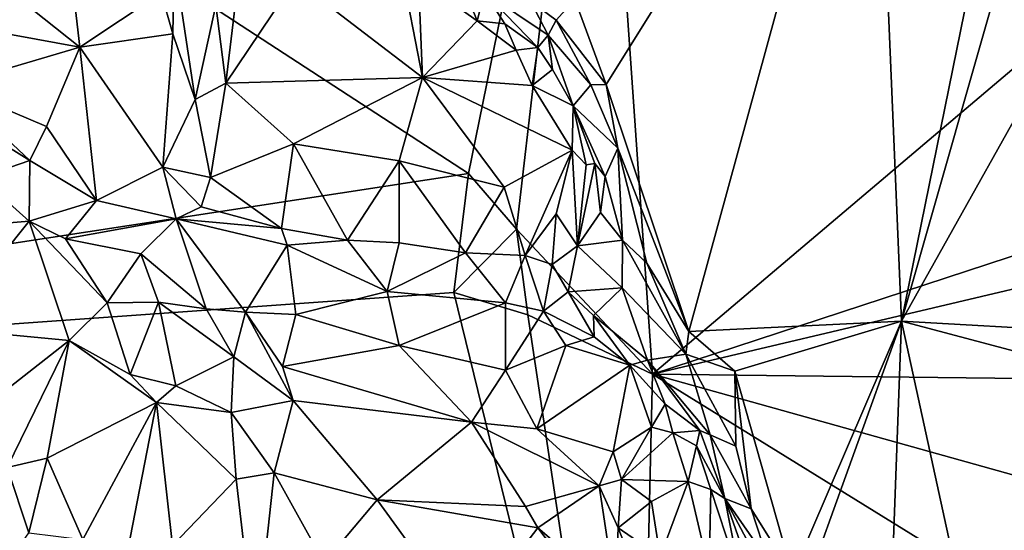
# Model space of a CAD drawing. Units: metres. Extents: x 29 to 33.4, y -11.9 to 11.6.
# Drawn here: x 31.6 to 32.7, y -4 to -3.5 of the extents above; entities that cross this region are included whole.
import ezdxf

# ---------------------------------------------------------------- set-up
doc = ezdxf.new("R2010")
doc.units = ezdxf.units.M

msp = doc.modelspace()

# ---------------------------------------------------------------- linework, layer by layer
at = {"layer": '1'}
for points in [[(30.5401, -3.8729, -1.634), (30.6482, -2.6509, -1.6422), (32.1467, -3.6269, -1.6377)], [(32.1467, -3.6269, -1.6377), (30.6482, -2.6509, -1.6422), (32.2881, -2.9326, -1.6439)], [(32.5987, -3.0495, -1.0723), (32.6301, -3.7914, -1.0658), (32.8231, -2.8404, -1.073)], [(32.8231, -2.8404, -1.073), (32.6301, -3.7914, -1.0658), (32.8312, -3.0859, -1.0734)], [(32.2003, -3.6888, -1.626), (32.1467, -3.6269, -1.6377), (32.2881, -2.9326, -1.6439)], [(32.2003, -3.6888, -1.626), (32.2881, -2.9326, -1.6439), (32.352, -3.8507, -1.6394)], [(32.352, -3.8507, -1.6394), (32.2881, -2.9326, -1.6439), (33.2341, -3.1032, -1.6434)], [(32.2656, -3.4321, -1.0697), (32.3006, -3.5274, -1.0658), (32.5987, -3.0495, -1.0723)], [(32.3006, -3.5274, -1.0658), (32.3925, -3.8032, -1.0639), (32.5987, -3.0495, -1.0723)], [(32.5987, -3.0495, -1.0723), (32.3925, -3.8032, -1.0639), (32.6301, -3.7914, -1.0658)], [(32.6301, -3.7914, -1.0658), (32.8208, -3.451, -1.069), (32.8312, -3.0859, -1.0734)], [(33.2647, -3.5511, -1.6382), (32.352, -3.8507, -1.6394), (33.2341, -3.1032, -1.6434)], [(31.5123, -3.3257, -0.9501), (31.5403, -3.4541, -0.9402), (31.7132, -3.4858, -0.951)], [(31.5123, -3.3257, -0.9501), (31.7132, -3.4858, -0.951), (31.7036, -3.4019, -0.9508)], [(31.8039, -3.4251, -0.925), (31.8169, -3.4708, -0.9259), (31.8185, -3.3887, -0.9324)], [(31.8185, -3.3887, -0.9324), (31.8169, -3.4708, -0.9259), (31.842, -3.5441, -0.9317)], [(31.8185, -3.3887, -0.9324), (31.842, -3.5441, -0.9317), (31.865, -3.4391, -0.9705)], [(31.7036, -3.4019, -0.9508), (31.7132, -3.4858, -0.951), (31.8039, -3.4251, -0.925)], [(31.865, -3.4391, -0.9705), (31.8762, -3.5261, -0.9663), (31.8915, -3.3988, -0.9744)], [(31.8915, -3.3988, -0.9744), (31.8762, -3.5261, -0.9663), (31.9534, -3.4107, -0.973)], [(31.9534, -3.4107, -0.973), (32.0957, -3.5195, -0.97), (32.0713, -3.395, -0.9593)], [(32.0713, -3.395, -0.9593), (32.0957, -3.5195, -0.97), (32.0912, -3.4098, -0.9602)], [(31.8762, -3.5261, -0.9663), (32.0957, -3.5195, -0.97), (31.9534, -3.4107, -0.973)], [(32.0912, -3.4098, -0.9602), (32.0957, -3.5195, -0.97), (32.1565, -3.4564, -0.9536)], [(32.0912, -3.4098, -0.9602), (32.1565, -3.4564, -0.9536), (32.1423, -3.4209, -0.9564)], [(31.8039, -3.4251, -0.925), (31.7132, -3.4858, -0.951), (31.8169, -3.4708, -0.9259)], [(32.1423, -3.4209, -0.9564), (32.1565, -3.4564, -0.9536), (32.1647, -3.4245, -0.9637)], [(32.1647, -3.4245, -0.9637), (32.1565, -3.4564, -0.9536), (32.1874, -3.4597, -0.9547)], [(32.2159, -3.4344, -1.0516), (32.1647, -3.4245, -0.9637), (32.2359, -3.4725, -1.0224)], [(32.1647, -3.4245, -0.9637), (32.1874, -3.4597, -0.9547), (32.2242, -3.4863, -0.948)], [(32.1647, -3.4245, -0.9637), (32.2242, -3.4863, -0.948), (32.2359, -3.4725, -1.0224)], [(32.2656, -3.4321, -1.0697), (32.2159, -3.4344, -1.0516), (32.2447, -3.4557, -1.0555)], [(32.2159, -3.4344, -1.0516), (32.2359, -3.4725, -1.0224), (32.2447, -3.4557, -1.0555)], [(32.2656, -3.4321, -1.0697), (32.2447, -3.4557, -1.0555), (32.3006, -3.5274, -1.0658)], [(31.842, -3.5441, -0.9317), (31.8762, -3.5261, -0.9663), (31.865, -3.4391, -0.9705)], [(31.5403, -3.4541, -0.9402), (31.5683, -3.5286, -0.9277), (31.7132, -3.4858, -0.951)], [(32.0957, -3.5195, -0.97), (32.2001, -3.489, -0.9429), (32.1565, -3.4564, -0.9536)], [(32.1874, -3.4597, -0.9547), (32.1565, -3.4564, -0.9536), (32.2001, -3.489, -0.9429)], [(32.1874, -3.4597, -0.9547), (32.2001, -3.489, -0.9429), (32.2242, -3.4863, -0.948)], [(32.2447, -3.4557, -1.0555), (32.2359, -3.4725, -1.0224), (32.2832, -3.5279, -1.0508)], [(32.2447, -3.4557, -1.0555), (32.2832, -3.5279, -1.0508), (32.3006, -3.5274, -1.0658)], [(32.6301, -3.7914, -1.0658), (32.8268, -3.8028, -1.0673), (32.8208, -3.451, -1.069)], [(31.7132, -3.4858, -0.951), (31.806, -3.6197, -0.92), (31.8169, -3.4708, -0.9259)], [(31.8169, -3.4708, -0.9259), (31.806, -3.6197, -0.92), (31.842, -3.5441, -0.9317)], [(32.2359, -3.4725, -1.0224), (32.2242, -3.4863, -0.948), (32.2406, -3.5108, -0.9523)], [(32.2359, -3.4725, -1.0224), (32.2406, -3.5108, -0.9523), (32.2638, -3.5514, -0.9428)], [(32.2832, -3.5279, -1.0508), (32.2359, -3.4725, -1.0224), (32.2638, -3.5514, -0.9428)], [(31.5683, -3.5286, -0.9277), (31.676, -3.5742, -0.9347), (31.7132, -3.4858, -0.951)], [(31.676, -3.5742, -0.9347), (31.732, -3.6568, -0.9221), (31.7132, -3.4858, -0.951)], [(31.7132, -3.4858, -0.951), (31.732, -3.6568, -0.9221), (31.806, -3.6197, -0.92)], [(32.2001, -3.489, -0.9429), (32.0957, -3.5195, -0.97), (32.2179, -3.5284, -0.9398)], [(32.2001, -3.489, -0.9429), (32.2179, -3.5284, -0.9398), (32.2242, -3.4863, -0.948)], [(32.2242, -3.4863, -0.948), (32.2179, -3.5284, -0.9398), (32.2406, -3.5108, -0.9523)], [(32.2406, -3.5108, -0.9523), (32.2179, -3.5284, -0.9398), (32.2638, -3.5514, -0.9428)], [(31.8762, -3.5261, -0.9663), (31.9518, -3.5937, -0.957), (32.0957, -3.5195, -0.97)], [(31.9518, -3.5937, -0.957), (32.0696, -3.6127, -0.9553), (32.0957, -3.5195, -0.97)], [(32.0957, -3.5195, -0.97), (32.0696, -3.6127, -0.9553), (32.1865, -3.6419, -0.9353)], [(32.0957, -3.5195, -0.97), (32.1865, -3.6419, -0.9353), (32.2625, -3.6008, -0.928)], [(32.0957, -3.5195, -0.97), (32.2625, -3.6008, -0.928), (32.2179, -3.5284, -0.9398)], [(31.5683, -3.5286, -0.9277), (31.6197, -3.5887, -0.9311), (31.6574, -3.6124, -0.9327)], [(31.5683, -3.5286, -0.9277), (31.6574, -3.6124, -0.9327), (31.676, -3.5742, -0.9347)], [(31.842, -3.5441, -0.9317), (31.8591, -3.6313, -0.9359), (31.8762, -3.5261, -0.9663)], [(31.8762, -3.5261, -0.9663), (31.8591, -3.6313, -0.9359), (31.9518, -3.5937, -0.957)], [(32.2638, -3.5514, -0.9428), (32.2179, -3.5284, -0.9398), (32.2625, -3.6008, -0.928)], [(32.2832, -3.5279, -1.0508), (32.2638, -3.5514, -0.9428), (32.3134, -3.5984, -1.0538)], [(32.2832, -3.5279, -1.0508), (32.3134, -3.5984, -1.0538), (32.3006, -3.5274, -1.0658)], [(32.3134, -3.5984, -1.0538), (32.3925, -3.8032, -1.0639), (32.3006, -3.5274, -1.0658)], [(31.806, -3.6197, -0.92), (31.8591, -3.6313, -0.9359), (31.842, -3.5441, -0.9317)], [(32.2638, -3.5514, -0.9428), (32.2625, -3.6008, -0.928), (32.2782, -3.6172, -0.9318)], [(32.2638, -3.5514, -0.9428), (32.2782, -3.6172, -0.9318), (32.2878, -3.6156, -0.9434)], [(32.2638, -3.5514, -0.9428), (32.2878, -3.6156, -0.9434), (32.2994, -3.6301, -0.9912)], [(32.2638, -3.5514, -0.9428), (32.2994, -3.6301, -0.9912), (32.3134, -3.5984, -1.0538)], [(32.352, -3.8507, -1.6394), (33.2647, -3.5511, -1.6382), (33.2593, -3.6363, -1.6371)], [(31.676, -3.5742, -0.9347), (31.6574, -3.6124, -0.9327), (31.732, -3.6568, -0.9221)], [(31.6197, -3.5887, -0.9311), (31.6022, -3.6313, -0.9456), (31.6574, -3.6124, -0.9327)], [(31.9518, -3.5937, -0.957), (31.8591, -3.6313, -0.9359), (31.9383, -3.6881, -0.9207)], [(31.9518, -3.5937, -0.957), (31.9383, -3.6881, -0.9207), (32.012, -3.701, -0.9209)], [(31.9518, -3.5937, -0.957), (32.012, -3.701, -0.9209), (32.0696, -3.6127, -0.9553)], [(32.2625, -3.6008, -0.928), (32.1865, -3.6419, -0.9353), (32.21, -3.7182, -0.9211)], [(32.2625, -3.6008, -0.928), (32.21, -3.7182, -0.9211), (32.2447, -3.6718, -0.9241)], [(32.2447, -3.6718, -0.9241), (32.2686, -3.7073, -0.9474), (32.2625, -3.6008, -0.928)], [(32.2625, -3.6008, -0.928), (32.2686, -3.7073, -0.9474), (32.2782, -3.6172, -0.9318)], [(32.3134, -3.5984, -1.0538), (32.2994, -3.6301, -0.9912), (32.3187, -3.7013, -1.0029)], [(32.3134, -3.5984, -1.0538), (32.3187, -3.7013, -1.0029), (32.3458, -3.7268, -1.0554)], [(32.3134, -3.5984, -1.0538), (32.3458, -3.7268, -1.0554), (32.3925, -3.8032, -1.0639)], [(31.6574, -3.6124, -0.9327), (31.6022, -3.6313, -0.9456), (31.6566, -3.6798, -0.9354)], [(31.6574, -3.6124, -0.9327), (31.6566, -3.6798, -0.9354), (31.732, -3.6568, -0.9221)], [(32.0696, -3.6127, -0.9553), (32.012, -3.701, -0.9209), (32.0696, -3.7042, -0.9189)], [(32.0696, -3.6127, -0.9553), (32.0696, -3.7042, -0.9189), (32.1436, -3.7152, -0.9128)], [(32.0696, -3.6127, -0.9553), (32.1436, -3.7152, -0.9128), (32.1865, -3.6419, -0.9353)], [(31.732, -3.6568, -0.9221), (31.8206, -3.6772, -0.9315), (31.806, -3.6197, -0.92)], [(31.806, -3.6197, -0.92), (31.8206, -3.6772, -0.9315), (31.8488, -3.6641, -0.9303)], [(31.806, -3.6197, -0.92), (31.8488, -3.6641, -0.9303), (31.8591, -3.6313, -0.9359)], [(32.2782, -3.6172, -0.9318), (32.2686, -3.7073, -0.9474), (32.2878, -3.6156, -0.9434)], [(32.2686, -3.7073, -0.9474), (32.294, -3.6702, -0.9748), (32.2878, -3.6156, -0.9434)], [(32.2878, -3.6156, -0.9434), (32.294, -3.6702, -0.9748), (32.2994, -3.6301, -0.9912)], [(32.1306, -3.7595, -1.638), (30.5401, -3.8729, -1.634), (32.1467, -3.6269, -1.6377)], [(31.6022, -3.6313, -0.9456), (31.5723, -3.6869, -0.9828), (31.6566, -3.6798, -0.9354)], [(31.8591, -3.6313, -0.9359), (31.8488, -3.6641, -0.9303), (31.9383, -3.6881, -0.9207)], [(32.2003, -3.6888, -1.626), (32.1306, -3.7595, -1.638), (32.1467, -3.6269, -1.6377)], [(32.2994, -3.6301, -0.9912), (32.294, -3.6702, -0.9748), (32.3187, -3.7013, -1.0029)], [(32.1436, -3.7152, -0.9128), (32.21, -3.7182, -0.9211), (32.1865, -3.6419, -0.9353)], [(32.352, -3.8507, -1.6394), (33.2593, -3.6363, -1.6371), (33.2747, -3.8615, -1.631)], [(31.6566, -3.6798, -0.9354), (31.6972, -3.6997, -0.9357), (31.732, -3.6568, -0.9221)], [(31.732, -3.6568, -0.9221), (31.6972, -3.6997, -0.9357), (31.8206, -3.6772, -0.9315)], [(31.8488, -3.6641, -0.9303), (31.8206, -3.6772, -0.9315), (31.9383, -3.6881, -0.9207)], [(31.8206, -3.6772, -0.9315), (31.6972, -3.6997, -0.9357), (31.7812, -3.7165, -0.9528)], [(31.8206, -3.6772, -0.9315), (31.7812, -3.7165, -0.9528), (31.8544, -3.7776, -0.9608)], [(31.8206, -3.6772, -0.9315), (31.8544, -3.7776, -0.9608), (31.8981, -3.7816, -0.9558)], [(31.8206, -3.6772, -0.9315), (31.8981, -3.7816, -0.9558), (31.9446, -3.7066, -0.9206)], [(31.9383, -3.6881, -0.9207), (31.8206, -3.6772, -0.9315), (31.9446, -3.7066, -0.9206)], [(32.21, -3.7182, -0.9211), (32.2403, -3.7282, -0.9263), (32.2447, -3.6718, -0.9241)], [(32.2447, -3.6718, -0.9241), (32.2403, -3.7282, -0.9263), (32.2686, -3.7073, -0.9474)], [(32.2686, -3.7073, -0.9474), (32.3187, -3.7013, -1.0029), (32.294, -3.6702, -0.9748)], [(31.5723, -3.6869, -0.9828), (31.5608, -3.7997, -1.0273), (31.6566, -3.6798, -0.9354)], [(31.5608, -3.7997, -1.0273), (31.7013, -3.813, -0.9618), (31.6566, -3.6798, -0.9354)], [(31.6972, -3.6997, -0.9357), (31.6566, -3.6798, -0.9354), (31.7436, -3.771, -0.9603)], [(31.6566, -3.6798, -0.9354), (31.7013, -3.813, -0.9618), (31.7436, -3.771, -0.9603)], [(31.9383, -3.6881, -0.9207), (31.9446, -3.7066, -0.9206), (32.012, -3.701, -0.9209)], [(32.2131, -3.7846, -1.6342), (32.1306, -3.7595, -1.638), (32.2003, -3.6888, -1.626)], [(32.2003, -3.6888, -1.626), (32.352, -3.8507, -1.6394), (32.2131, -3.7846, -1.6342)], [(31.7812, -3.7165, -0.9528), (31.6972, -3.6997, -0.9357), (31.7436, -3.771, -0.9603)], [(31.9446, -3.7066, -0.9206), (32.0561, -3.7584, -0.9249), (32.012, -3.701, -0.9209)], [(32.012, -3.701, -0.9209), (32.0561, -3.7584, -0.9249), (32.0696, -3.7042, -0.9189)], [(32.3187, -3.7013, -1.0029), (32.2686, -3.7073, -0.9474), (32.3183, -3.7542, -0.9863)], [(32.3187, -3.7013, -1.0029), (32.3183, -3.7542, -0.9863), (32.3895, -3.8285, -1.0525)], [(32.3187, -3.7013, -1.0029), (32.3895, -3.8285, -1.0525), (32.3458, -3.7268, -1.0554)], [(31.9446, -3.7066, -0.9206), (31.8981, -3.7816, -0.9558), (31.9544, -3.7841, -0.9428)], [(31.9446, -3.7066, -0.9206), (31.9544, -3.7841, -0.9428), (32.0561, -3.7584, -0.9249)], [(32.0696, -3.7042, -0.9189), (32.0561, -3.7584, -0.9249), (32.1436, -3.7152, -0.9128)], [(32.2686, -3.7073, -0.9474), (32.2403, -3.7282, -0.9263), (32.258, -3.7588, -0.9319)], [(32.2686, -3.7073, -0.9474), (32.258, -3.7588, -0.9319), (32.3183, -3.7542, -0.9863)], [(31.7812, -3.7165, -0.9528), (31.7436, -3.771, -0.9603), (31.8011, -3.7705, -0.9654)], [(31.7812, -3.7165, -0.9528), (31.8011, -3.7705, -0.9654), (31.8544, -3.7776, -0.9608)], [(32.1436, -3.7152, -0.9128), (32.0561, -3.7584, -0.9249), (32.1882, -3.7712, -0.9169)], [(32.21, -3.7182, -0.9211), (32.1436, -3.7152, -0.9128), (32.1882, -3.7712, -0.9169)], [(32.21, -3.7182, -0.9211), (32.1882, -3.7712, -0.9169), (32.2304, -3.7804, -0.9268)], [(32.21, -3.7182, -0.9211), (32.2304, -3.7804, -0.9268), (32.2403, -3.7282, -0.9263)], [(32.2403, -3.7282, -0.9263), (32.2304, -3.7804, -0.9268), (32.258, -3.7588, -0.9319)], [(32.3458, -3.7268, -1.0554), (32.3895, -3.8285, -1.0525), (32.3925, -3.8032, -1.0639)], [(32.3183, -3.7542, -0.9863), (32.258, -3.7588, -0.9319), (32.2864, -3.7854, -0.9426)], [(32.3183, -3.7542, -0.9863), (32.2864, -3.7854, -0.9426), (32.3465, -3.8349, -0.9432)], [(32.3183, -3.7542, -0.9863), (32.3465, -3.8349, -0.9432), (32.3895, -3.8285, -1.0525)], [(32.1306, -3.7595, -1.638), (32.3348, -4.5935, -1.6321), (30.5401, -3.8729, -1.634)], [(32.0561, -3.7584, -0.9249), (31.9544, -3.7841, -0.9428), (32.0696, -3.8188, -0.934)], [(32.0561, -3.7584, -0.9249), (32.0696, -3.8188, -0.934), (32.1882, -3.7712, -0.9169)], [(32.3348, -4.5935, -1.6321), (32.1306, -3.7595, -1.638), (32.2131, -3.7846, -1.6342)], [(32.258, -3.7588, -0.9319), (32.2304, -3.7804, -0.9268), (32.2871, -3.8092, -0.9315)], [(32.258, -3.7588, -0.9319), (32.2871, -3.8092, -0.9315), (32.2864, -3.7854, -0.9426)], [(31.7013, -3.813, -0.9618), (31.7696, -3.8512, -0.944), (31.7436, -3.771, -0.9603)], [(31.7436, -3.771, -0.9603), (31.7696, -3.8512, -0.944), (31.8011, -3.7705, -0.9654)], [(31.8011, -3.7705, -0.9654), (31.7696, -3.8512, -0.944), (31.8204, -3.8636, -0.9299)], [(31.8011, -3.7705, -0.9654), (31.8204, -3.8636, -0.9299), (31.8852, -3.8314, -0.9484)], [(31.8011, -3.7705, -0.9654), (31.8852, -3.8314, -0.9484), (31.8544, -3.7776, -0.9608)], [(31.8544, -3.7776, -0.9608), (31.8852, -3.8314, -0.9484), (31.8981, -3.7816, -0.9558)], [(32.0696, -3.8188, -0.934), (32.1881, -3.8461, -0.9416), (32.1882, -3.7712, -0.9169)], [(32.1882, -3.7712, -0.9169), (32.1881, -3.8461, -0.9416), (32.2304, -3.7804, -0.9268)], [(31.8852, -3.8314, -0.9484), (31.9512, -3.8802, -0.9423), (31.8981, -3.7816, -0.9558)], [(31.8981, -3.7816, -0.9558), (31.9512, -3.8802, -0.9423), (31.9395, -3.842, -0.9446)], [(31.8981, -3.7816, -0.9558), (31.9395, -3.842, -0.9446), (31.9544, -3.7841, -0.9428)], [(31.9544, -3.7841, -0.9428), (31.9395, -3.842, -0.9446), (32.0696, -3.8188, -0.934)], [(32.2304, -3.7804, -0.9268), (32.1881, -3.8461, -0.9416), (32.2553, -3.8188, -0.9325)], [(32.3348, -4.5935, -1.6321), (32.2131, -3.7846, -1.6342), (32.352, -3.8507, -1.6394)], [(32.2304, -3.7804, -0.9268), (32.2553, -3.8188, -0.9325), (32.2871, -3.8092, -0.9315)], [(32.2864, -3.7854, -0.9426), (32.2871, -3.8092, -0.9315), (32.3267, -3.8405, -0.9209)], [(32.2864, -3.7854, -0.9426), (32.3267, -3.8405, -0.9209), (32.3465, -3.8349, -0.9432)], [(31.5608, -3.7997, -1.0273), (31.5746, -3.9123, -1.0536), (31.7013, -3.813, -0.9618)], [(32.6301, -3.7914, -1.0658), (32.3925, -3.8032, -1.0639), (32.444, -3.8474, -1.0664)], [(32.444, -3.8474, -1.0664), (32.5085, -4.0745, -1.0622), (32.6301, -3.7914, -1.0658)], [(32.5085, -4.0745, -1.0622), (32.519, -4.0995, -1.0613), (32.6301, -3.7914, -1.0658)], [(32.519, -4.0995, -1.0613), (32.6087, -4.3692, -1.0628), (32.6301, -3.7914, -1.0658)], [(32.6087, -4.3692, -1.0628), (32.8034, -4.5885, -1.0602), (32.6301, -3.7914, -1.0658)], [(32.8034, -4.5885, -1.0602), (32.8455, -3.8488, -1.0709), (32.6301, -3.7914, -1.0658)], [(32.6301, -3.7914, -1.0658), (32.8455, -3.8488, -1.0709), (32.8268, -3.8028, -1.0673)], [(32.2871, -3.8092, -0.9315), (32.2553, -3.8188, -0.9325), (32.3267, -3.8405, -0.9209)], [(32.444, -3.8474, -1.0664), (32.3925, -3.8032, -1.0639), (32.3895, -3.8285, -1.0525)], [(31.7013, -3.813, -0.9618), (31.5746, -3.9123, -1.0536), (31.6324, -3.955, -1.0329)], [(31.6324, -3.955, -1.0329), (31.6768, -3.9445, -1.0137), (31.7013, -3.813, -0.9618)], [(31.7013, -3.813, -0.9618), (31.6768, -3.9445, -1.0137), (31.7987, -3.8823, -0.9421)], [(31.7696, -3.8512, -0.944), (31.7013, -3.813, -0.9618), (31.7987, -3.8823, -0.9421)], [(32.0696, -3.8188, -0.934), (31.9395, -3.842, -0.9446), (32.1501, -3.9044, -0.9444)], [(32.0696, -3.8188, -0.934), (32.1501, -3.9044, -0.9444), (32.1881, -3.8461, -0.9416)], [(32.1881, -3.8461, -0.9416), (32.2232, -3.9117, -0.9428), (32.2553, -3.8188, -0.9325)], [(32.2553, -3.8188, -0.9325), (32.2232, -3.9117, -0.9428), (32.3267, -3.8405, -0.9209)], [(31.8204, -3.8636, -0.9299), (31.8823, -3.8935, -0.9392), (31.8852, -3.8314, -0.9484)], [(31.8852, -3.8314, -0.9484), (31.8823, -3.8935, -0.9392), (31.9512, -3.8802, -0.9423)], [(32.3895, -3.8285, -1.0525), (32.3465, -3.8349, -0.9432), (32.4164, -3.9185, -1.0137)], [(32.3895, -3.8285, -1.0525), (32.4164, -3.9185, -1.0137), (32.4451, -3.931, -1.0561)], [(32.444, -3.8474, -1.0664), (32.3895, -3.8285, -1.0525), (32.4451, -3.931, -1.0561)], [(31.9395, -3.842, -0.9446), (31.9512, -3.8802, -0.9423), (32.1501, -3.9044, -0.9444)], [(32.2232, -3.9117, -0.9428), (32.3081, -3.9372, -0.9262), (32.3267, -3.8405, -0.9209)], [(32.3267, -3.8405, -0.9209), (32.3081, -3.9372, -0.9262), (32.3511, -3.9097, -0.9218)], [(32.3465, -3.8349, -0.9432), (32.3267, -3.8405, -0.9209), (32.3661, -3.884, -0.936)], [(32.3267, -3.8405, -0.9209), (32.3511, -3.9097, -0.9218), (32.3661, -3.884, -0.936)], [(32.3465, -3.8349, -0.9432), (32.3661, -3.884, -0.936), (32.405, -3.9135, -0.9744)], [(32.3465, -3.8349, -0.9432), (32.405, -3.9135, -0.9744), (32.4164, -3.9185, -1.0137)], [(31.7696, -3.8512, -0.944), (31.7987, -3.8823, -0.9421), (31.8204, -3.8636, -0.9299)], [(32.1881, -3.8461, -0.9416), (32.1501, -3.9044, -0.9444), (32.2232, -3.9117, -0.9428)], [(33.2625, -4.4135, -1.6343), (32.3348, -4.5935, -1.6321), (32.352, -3.8507, -1.6394)], [(33.2625, -4.4135, -1.6343), (32.352, -3.8507, -1.6394), (33.2596, -4.1044, -1.6361)], [(33.2596, -4.1044, -1.6361), (32.352, -3.8507, -1.6394), (33.2747, -3.8615, -1.631)], [(32.4451, -3.931, -1.0561), (32.4623, -4.0011, -1.0548), (32.444, -3.8474, -1.0664)], [(32.444, -3.8474, -1.0664), (32.4623, -4.0011, -1.0548), (32.5085, -4.0745, -1.0622)], [(31.8204, -3.8636, -0.9299), (31.7987, -3.8823, -0.9421), (31.8823, -3.8935, -0.9392)], [(30.1884, -5.6069, -1.6219), (30.5401, -3.8729, -1.634), (31.9826, -6.3812, -1.6209)], [(30.5401, -3.8729, -1.634), (32.3348, -4.5935, -1.6321), (31.9826, -6.3812, -1.6209)], [(31.7166, -4.035, -1.0208), (31.7987, -3.8823, -0.9421), (31.6768, -3.9445, -1.0137)], [(31.7166, -4.035, -1.0208), (31.7668, -4.0466, -1.0082), (31.7987, -3.8823, -0.9421)], [(31.7987, -3.8823, -0.9421), (31.7668, -4.0466, -1.0082), (31.8166, -4.0418, -0.9832)], [(31.8166, -4.0418, -0.9832), (31.8878, -3.9678, -0.9376), (31.7987, -3.8823, -0.9421)], [(31.8823, -3.8935, -0.9392), (31.7987, -3.8823, -0.9421), (31.8878, -3.9678, -0.9376)], [(31.9512, -3.8802, -0.9423), (31.8823, -3.8935, -0.9392), (31.93, -3.9607, -0.9299)], [(31.93, -3.9607, -0.9299), (32.0449, -3.9909, -0.9125), (31.9512, -3.8802, -0.9423)], [(31.9512, -3.8802, -0.9423), (32.0449, -3.9909, -0.9125), (32.1501, -3.9044, -0.9444)], [(32.3661, -3.884, -0.936), (32.3511, -3.9097, -0.9218), (32.3749, -3.916, -0.9347)], [(32.3661, -3.884, -0.936), (32.3749, -3.916, -0.9347), (32.405, -3.9135, -0.9744)], [(31.8823, -3.8935, -0.9392), (31.8878, -3.9678, -0.9376), (31.93, -3.9607, -0.9299)], [(32.1501, -3.9044, -0.9444), (32.0449, -3.9909, -0.9125), (32.2103, -3.9983, -0.9101)], [(32.1501, -3.9044, -0.9444), (32.2103, -3.9983, -0.9101), (32.2926, -3.9754, -0.9201)], [(32.2232, -3.9117, -0.9428), (32.1501, -3.9044, -0.9444), (32.2926, -3.9754, -0.9201)], [(32.3081, -3.9372, -0.9262), (32.3174, -3.9681, -0.9311), (32.3511, -3.9097, -0.9218)], [(32.3511, -3.9097, -0.9218), (32.3174, -3.9681, -0.9311), (32.3749, -3.916, -0.9347)], [(32.2232, -3.9117, -0.9428), (32.2926, -3.9754, -0.9201), (32.3081, -3.9372, -0.9262)], [(32.3749, -3.916, -0.9347), (32.3174, -3.9681, -0.9311), (32.3921, -3.9706, -0.9652)], [(32.4013, -3.9306, -0.9644), (32.405, -3.9135, -0.9744), (32.3749, -3.916, -0.9347)], [(32.3749, -3.916, -0.9347), (32.3921, -3.9706, -0.9652), (32.4013, -3.9306, -0.9644)], [(32.405, -3.9135, -0.9744), (32.4013, -3.9306, -0.9644), (32.4327, -3.9893, -0.9968)], [(32.405, -3.9135, -0.9744), (32.4327, -3.9893, -0.9968), (32.4164, -3.9185, -1.0137)], [(32.4451, -3.931, -1.0561), (32.4164, -3.9185, -1.0137), (32.4623, -4.0011, -1.0548)], [(32.4164, -3.9185, -1.0137), (32.4327, -3.9893, -0.9968), (32.4623, -4.0011, -1.0548)], [(32.4013, -3.9306, -0.9644), (32.3921, -3.9706, -0.9652), (32.4171, -3.9794, -0.977)], [(32.4327, -3.9893, -0.9968), (32.4013, -3.9306, -0.9644), (32.4171, -3.9794, -0.977)], [(32.3081, -3.9372, -0.9262), (32.2926, -3.9754, -0.9201), (32.3174, -3.9681, -0.9311)], [(31.6324, -3.955, -1.0329), (31.6564, -4.0276, -1.0276), (31.6768, -3.9445, -1.0137)], [(31.6768, -3.9445, -1.0137), (31.6564, -4.0276, -1.0276), (31.7166, -4.035, -1.0208)], [(31.6324, -3.955, -1.0329), (31.6259, -4.0719, -1.0596), (31.6564, -4.0276, -1.0276)], [(31.8878, -3.9678, -0.9376), (31.9093, -4.1526, -0.9901), (31.93, -3.9607, -0.9299)], [(31.93, -3.9607, -0.9299), (31.9093, -4.1526, -0.9901), (31.9859, -4.0613, -0.9471)], [(32.0449, -3.9909, -0.9125), (31.93, -3.9607, -0.9299), (31.9859, -4.0613, -0.9471)], [(31.8878, -3.9678, -0.9376), (31.8166, -4.0418, -0.9832), (31.9093, -4.1526, -0.9901)], [(32.2103, -3.9983, -0.9101), (32.2243, -4.0223, -0.9117), (32.2926, -3.9754, -0.9201)], [(32.2926, -3.9754, -0.9201), (32.2243, -4.0223, -0.9117), (32.3109, -4.0961, -0.9265)], [(32.2926, -3.9754, -0.9201), (32.3138, -4.0223, -0.9311), (32.3174, -3.9681, -0.9311)], [(32.2926, -3.9754, -0.9201), (32.3109, -4.0961, -0.9265), (32.3138, -4.0223, -0.9311)], [(32.3174, -3.9681, -0.9311), (32.3138, -4.0223, -0.9311), (32.3512, -3.9926, -0.9609)], [(32.3174, -3.9681, -0.9311), (32.3512, -3.9926, -0.9609), (32.3921, -3.9706, -0.9652)], [(32.3921, -3.9706, -0.9652), (32.3512, -3.9926, -0.9609), (32.3606, -4.0547, -0.9608)], [(32.3921, -3.9706, -0.9652), (32.3606, -4.0547, -0.9608), (32.4153, -4.0705, -0.9685)], [(32.3921, -3.9706, -0.9652), (32.4153, -4.0705, -0.9685), (32.4171, -3.9794, -0.977)], [(32.4171, -3.9794, -0.977), (32.4153, -4.0705, -0.9685), (32.4513, -4.0834, -0.984)], [(32.4171, -3.9794, -0.977), (32.4513, -4.0834, -0.984), (32.4327, -3.9893, -0.9968)], [(32.0449, -3.9909, -0.9125), (31.9859, -4.0613, -0.9471), (32.1439, -4.1276, -0.9497)], [(32.0449, -3.9909, -0.9125), (32.1439, -4.1276, -0.9497), (32.2243, -4.0223, -0.9117)], [(32.0449, -3.9909, -0.9125), (32.2243, -4.0223, -0.9117), (32.2103, -3.9983, -0.9101)], [(32.3512, -3.9926, -0.9609), (32.3138, -4.0223, -0.9311), (32.3606, -4.0547, -0.9608)], [(32.4623, -4.0011, -1.0548), (32.4327, -3.9893, -0.9968), (32.481, -4.0588, -1.0524)], [(32.4327, -3.9893, -0.9968), (32.4513, -4.0834, -0.984), (32.5248, -4.2511, -0.9955)], [(32.481, -4.0588, -1.0524), (32.4327, -3.9893, -0.9968), (32.508, -4.1305, -1.0493)], [(32.508, -4.1305, -1.0493), (32.4327, -3.9893, -0.9968), (32.5248, -4.2511, -0.9955)], [(32.4623, -4.0011, -1.0548), (32.481, -4.0588, -1.0524), (32.5085, -4.0745, -1.0622)], [(32.2243, -4.0223, -0.9117), (32.1439, -4.1276, -0.9497), (32.2919, -4.1114, -0.926)], [(32.2243, -4.0223, -0.9117), (32.2919, -4.1114, -0.926), (32.3109, -4.0961, -0.9265)], [(32.3138, -4.0223, -0.9311), (32.3109, -4.0961, -0.9265), (32.3371, -4.0819, -0.9323)], [(32.3138, -4.0223, -0.9311), (32.3371, -4.0819, -0.9323), (32.3606, -4.0547, -0.9608)]]:
    msp.add_3dface(points, dxfattribs=at)

doc.saveas('drawing.dxf')
